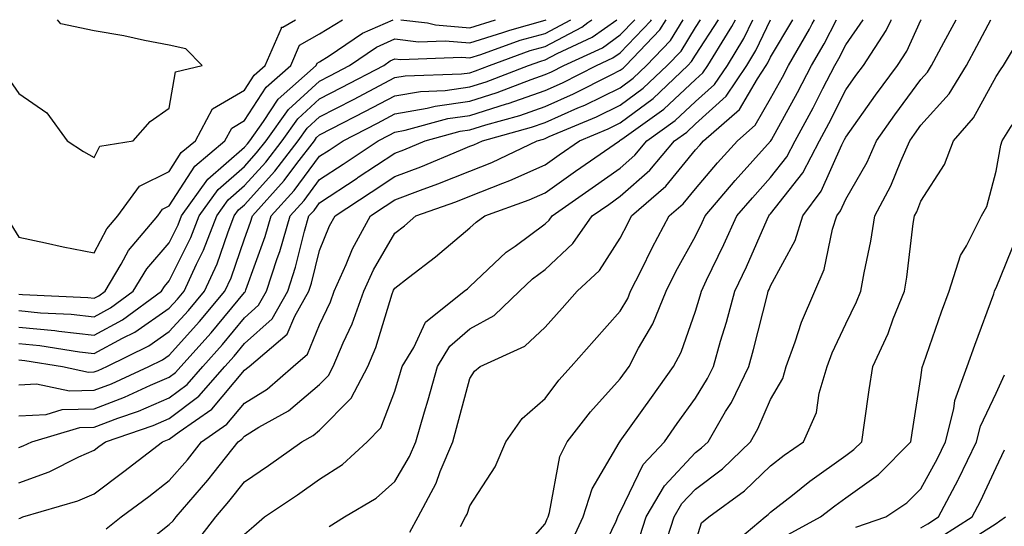
# Model space of a CAD drawing. Units: inches. Extents: x 1026563 to 1029203, y 7218698 to 7221338.
# Drawn here: x 1027888 to 1028019, y 7221271 to 7221338 of the extents above; entities that cross this region are included whole.
import ezdxf

# ---------------------------------------------------------------- set-up
doc = ezdxf.new("R2010")
doc.units = ezdxf.units.IN
doc.header["$MEASUREMENT"] = 0
doc.layers.add('Contour_10267218', color=7, linetype='Continuous', true_color=0x997854)

msp = doc.modelspace()

# ---------------------------------------------------------------- linework, layer by layer
at = {"layer": 'Contour_10267218'}
for points in [[(1027856.96, 7221338, 3007), (1027858.05, 7221336.51, 3007), (1027860.59, 7221334.46, 3007), (1027861.45, 7221331.92, 3007), (1027863.99, 7221327.86, 3007), (1027865.67, 7221324.3, 3007), (1027866.92, 7221321.92, 3007), (1027867.7, 7221321.57, 3007), (1027868.05, 7221321.39, 3007), (1027868.81, 7221321.16, 3007), (1027875.98, 7221319.85, 3007), (1027878.05, 7221318.95, 3007), (1027882.13, 7221316, 3007), (1027885.06, 7221311.92, 3007), (1027886.98, 7221310.85, 3007), (1027888.05, 7221309.11, 3007), (1027891.6, 7221308.37, 3007), (1027893.95, 7221307.82, 3007), (1027898.05, 7221307, 3007)], [(1027886.02, 7221338, 3008), (1027885.61, 7221334.36, 3008), (1027885.35, 7221331.92, 3008), (1027886.51, 7221330.38, 3008), (1027888.05, 7221328.21, 3008), (1027891.76, 7221325.63, 3008), (1027894.48, 7221321.92, 3008), (1027896.62, 7221320.49, 3008), (1027898.05, 7221319.67, 3008)], [(1027888.05, 7221271.72, 2997), (1027888.19, 7221271.78, 2997), (1027888.56, 7221271.92, 2997), (1027895.9, 7221274.07, 2997), (1027898.05, 7221275.01, 2997), (1027902, 7221277.97, 2997), (1027907.15, 7221281.92, 2997), (1027907.82, 7221282.15, 2997), (1027908.05, 7221282.25, 2997), (1027909.36, 7221283.23, 2997), (1027913.71, 7221286.26, 2997), (1027918.05, 7221291.43, 2997), (1027918.34, 7221291.63, 2997), (1027918.69, 7221291.92, 2997), (1027923.75, 7221296.22, 2997), (1027924.75, 7221298.62, 2997), (1027926.62, 7221301.92, 2997), (1027926.98, 7221302.99, 2997), (1027928.05, 7221307.33, 2997), (1027929.38, 7221310.59, 2997), (1027930.1, 7221311.92, 2997), (1027934.89, 7221315.08, 2997), (1027938.05, 7221317.17, 2997), (1027941.51, 7221318.46, 2997), (1027946.8, 7221320.67, 2997), (1027948.05, 7221321.18, 2997), (1027948.58, 7221321.39, 2997), (1027949.71, 7221321.92, 2997), (1027956.25, 7221323.72, 2997), (1027958.05, 7221324.34, 2997), (1027962.41, 7221326.28, 2997), (1027963.32, 7221326.65, 2997), (1027968.05, 7221328.95, 2997), (1027969.75, 7221330.22, 2997), (1027971.55, 7221331.92, 2997), (1027974.73, 7221335.24, 2997), (1027976.42, 7221338, 2997)], [(1027888.05, 7221276.47, 2998), (1027892.07, 7221277.9, 2998), (1027896.02, 7221279.89, 2998), (1027898.05, 7221280.79, 2998), (1027898.69, 7221281.28, 2998), (1027899.55, 7221281.92, 2998), (1027905.9, 7221284.07, 2998), (1027908.05, 7221285.01, 2998), (1027912, 7221287.97, 2998), (1027915.43, 7221291.92, 2998), (1027916.68, 7221293.29, 2998), (1027918.05, 7221294.95, 2998), (1027921.72, 7221298.25, 2998), (1027923.81, 7221301.92, 2998), (1027924.85, 7221305.12, 2998), (1027926.04, 7221309.91, 2998), (1027926.62, 7221311.92, 2998), (1027927.31, 7221312.66, 2998), (1027928.05, 7221313.68, 2998), (1027933.03, 7221316.94, 2998), (1027933.19, 7221317.06, 2998), (1027938.05, 7221320.28, 2998), (1027939.24, 7221320.73, 2998), (1027942.11, 7221321.92, 2998), (1027946.76, 7221323.21, 2998), (1027948.05, 7221323.38, 2998), (1027950.18, 7221324.05, 2998), (1027954.69, 7221325.28, 2998), (1027958.05, 7221326.47, 2998), (1027961.82, 7221328.15, 2998), (1027966.82, 7221330.69, 2998), (1027968.05, 7221331.3, 2998), (1027968.42, 7221331.55, 2998), (1027968.79, 7221331.92, 2998), (1027973.32, 7221336.65, 2998), (1027974.16, 7221338, 2998)], [(1027888.05, 7221281.14, 2999), (1027888.62, 7221281.35, 2999), (1027889.77, 7221281.92, 2999), (1027896.16, 7221283.81, 2999), (1027898.05, 7221283.87, 2999), (1027901.19, 7221285.06, 2999), (1027903.97, 7221286, 2999), (1027908.05, 7221287.74, 2999), (1027910.43, 7221289.54, 2999), (1027912.5, 7221291.92, 2999), (1027915.14, 7221294.83, 2999), (1027918.05, 7221298.37, 2999), (1027919.92, 7221300.05, 2999), (1027921, 7221301.92, 2999), (1027922.41, 7221306.28, 2999), (1027922.76, 7221307.21, 2999), (1027924.12, 7221311.92, 2999), (1027925.98, 7221313.99, 2999), (1027928.05, 7221316.76, 2999), (1027931.16, 7221318.81, 2999), (1027935.84, 7221321.92, 2999), (1027937.31, 7221322.66, 2999), (1027938.05, 7221323.05, 2999), (1027939.44, 7221323.31, 2999), (1027945.1, 7221324.87, 2999), (1027948.05, 7221325.28, 2999), (1027952.93, 7221326.8, 2999), (1027953.11, 7221326.86, 2999), (1027958.05, 7221328.6, 2999), (1027960.35, 7221329.62, 2999), (1027964.89, 7221331.92, 2999), (1027967.05, 7221332.92, 2999), (1027968.05, 7221333.62, 2999), (1027972.11, 7221337.86, 2999), (1027972.21, 7221338, 2999)], [(1027888.05, 7221285.36, 3000), (1027891.68, 7221285.55, 3000), (1027893.79, 7221286.18, 3000), (1027898.05, 7221286.31, 3000), (1027902.11, 7221287.86, 3000), (1027905.57, 7221289.44, 3000), (1027908.05, 7221290.49, 3000), (1027908.87, 7221291.1, 3000), (1027909.57, 7221291.92, 3000), (1027913.6, 7221296.37, 3000), (1027918.05, 7221301.76, 3000), (1027918.13, 7221301.84, 3000), (1027918.19, 7221301.92, 3000), (1027918.25, 7221302.12, 3000), (1027920.8, 7221309.17, 3000), (1027921.6, 7221311.92, 3000), (1027924.65, 7221315.32, 3000), (1027928.05, 7221319.85, 3000), (1027929.3, 7221320.67, 3000), (1027931.17, 7221321.92, 3000), (1027935.73, 7221324.24, 3000), (1027938.05, 7221325.47, 3000), (1027942.37, 7221326.24, 3000), (1027943.44, 7221326.53, 3000), (1027948.05, 7221327.17, 3000), (1027951.66, 7221328.31, 3000), (1027956.19, 7221330.06, 3000), (1027958.05, 7221330.71, 3000), (1027958.89, 7221331.08, 3000), (1027960.53, 7221331.92, 3000), (1027965.69, 7221334.28, 3000), (1027968.05, 7221335.98, 3000), (1027969.99, 7221338, 3000)], [(1027888.05, 7221289.48, 3001), (1027890.37, 7221289.6, 3001), (1027894.79, 7221288.66, 3001), (1027898.05, 7221288.76, 3001), (1027900.35, 7221289.62, 3001), (1027905.34, 7221291.92, 3001), (1027907.15, 7221292.82, 3001), (1027908.05, 7221293.42, 3001), (1027912.09, 7221297.88, 3001), (1027915.45, 7221301.92, 3001), (1027916.27, 7221303.7, 3001), (1027918.05, 7221308.87, 3001), (1027918.87, 7221311.1, 3001), (1027919.1, 7221311.92, 3001), (1027923.34, 7221316.63, 3001), (1027925.02, 7221318.89, 3001), (1027927.35, 7221321.92, 3001), (1027927.64, 7221322.33, 3001), (1027928.05, 7221322.7, 3001), (1027929.67, 7221323.54, 3001), (1027934.14, 7221325.83, 3001), (1027938.05, 7221327.88, 3001), (1027941.49, 7221328.48, 3001), (1027944.73, 7221328.6, 3001), (1027948.05, 7221329.07, 3001), (1027950.22, 7221329.75, 3001), (1027955.82, 7221331.92, 3001), (1027957.46, 7221332.51, 3001), (1027958.05, 7221332.68, 3001), (1027959.65, 7221333.52, 3001), (1027964.3, 7221335.67, 3001), (1027967.59, 7221338, 3001)], [(1027888.05, 7221292.8, 3002), (1027888.85, 7221292.72, 3002), (1027893.83, 7221291.92, 3002), (1027897.29, 7221291.16, 3002), (1027898.05, 7221291.2, 3002), (1027898.58, 7221291.39, 3002), (1027899.73, 7221291.92, 3002), (1027905.32, 7221294.65, 3002), (1027908.05, 7221296.55, 3002), (1027910.61, 7221299.36, 3002), (1027912.74, 7221301.92, 3002), (1027914.4, 7221305.57, 3002), (1027915.82, 7221309.69, 3002), (1027916.68, 7221311.92, 3002), (1027917.25, 7221312.72, 3002), (1027918.05, 7221313.4, 3002), (1027922.09, 7221317.88, 3002), (1027925.2, 7221321.92, 3002), (1027926.39, 7221323.58, 3002), (1027928.05, 7221325.08, 3002), (1027932.56, 7221327.41, 3002), (1027934.63, 7221328.5, 3002), (1027938.05, 7221330.3, 3002), (1027939.44, 7221330.53, 3002), (1027946.94, 7221330.81, 3002), (1027948.05, 7221330.96, 3002), (1027948.77, 7221331.2, 3002), (1027950.65, 7221331.92, 3002), (1027956.08, 7221333.89, 3002), (1027958.05, 7221334.42, 3002), (1027962.95, 7221337.02, 3002), (1027963.75, 7221337.62, 3002), (1027964.28, 7221338, 3002)], [(1027888.05, 7221294.99, 3003), (1027890.84, 7221294.71, 3003), (1027896.12, 7221293.85, 3003), (1027898.05, 7221293.64, 3003), (1027901.82, 7221295.69, 3003), (1027903.48, 7221296.49, 3003), (1027908.05, 7221299.65, 3003), (1027909.12, 7221300.85, 3003), (1027910.02, 7221301.92, 3003), (1027911.66, 7221305.53, 3003), (1027912.58, 7221307.39, 3003), (1027914.36, 7221311.92, 3003), (1027915.9, 7221314.07, 3003), (1027918.05, 7221315.96, 3003), (1027920.88, 7221319.09, 3003), (1027923.05, 7221321.92, 3003), (1027925.14, 7221324.83, 3003), (1027928.05, 7221327.47, 3003), (1027930.98, 7221328.99, 3003), (1027936.57, 7221331.92, 3003), (1027937.44, 7221332.53, 3003), (1027938.05, 7221332.78, 3003), (1027938.83, 7221332.7, 3003), (1027946.96, 7221333.01, 3003), (1027948.05, 7221332.92, 3003), (1027949.5, 7221333.37, 3003), (1027954.71, 7221335.26, 3003), (1027958.05, 7221336.18, 3003), (1027961.48, 7221338, 3003)], [(1027888.05, 7221297.15, 3004), (1027892.82, 7221296.69, 3004), (1027893.36, 7221296.61, 3004), (1027898.05, 7221296.08, 3004), (1027901.84, 7221298.13, 3004), (1027907.01, 7221301.92, 3004), (1027907.41, 7221302.56, 3004), (1027908.05, 7221303.31, 3004), (1027910.92, 7221309.05, 3004), (1027912.03, 7221311.92, 3004), (1027914.53, 7221315.44, 3004), (1027918.05, 7221318.5, 3004), (1027919.67, 7221320.3, 3004), (1027920.92, 7221321.92, 3004), (1027923.89, 7221326.08, 3004), (1027928.05, 7221329.85, 3004), (1027929.42, 7221330.55, 3004), (1027932.01, 7221331.92, 3004), (1027935.61, 7221334.36, 3004), (1027938.05, 7221335.44, 3004), (1027941.19, 7221335.06, 3004), (1027944.77, 7221335.2, 3004), (1027948.05, 7221334.93, 3004), (1027952.42, 7221336.3, 3004), (1027953.34, 7221336.63, 3004), (1027958.05, 7221337.94, 3004), (1027958.17, 7221338, 3004)], [(1027888.05, 7221299.34, 3005), (1027890.92, 7221299.05, 3005), (1027895, 7221298.87, 3005), (1027898.05, 7221298.52, 3005), (1027900.24, 7221299.73, 3005), (1027903.25, 7221301.92, 3005), (1027905.06, 7221304.91, 3005), (1027908.05, 7221308.35, 3005), (1027909.24, 7221310.73, 3005), (1027909.69, 7221311.92, 3005), (1027913.17, 7221316.8, 3005), (1027918.05, 7221321.06, 3005), (1027918.46, 7221321.51, 3005), (1027918.77, 7221321.92, 3005), (1027920.59, 7221324.46, 3005), (1027922.52, 7221327.45, 3005), (1027927.6, 7221331.92, 3005), (1027927.74, 7221332.23, 3005), (1027928.05, 7221332.41, 3005), (1027929.32, 7221333.19, 3005), (1027933.75, 7221336.22, 3005), (1027937.84, 7221338, 3005)], [(1027898.05, 7221319.67, 3008), (1027898.79, 7221321.18, 3008), (1027903.26, 7221321.92, 3008), (1027905.51, 7221324.46, 3008), (1027908.05, 7221326.24, 3008), (1027908.89, 7221331.08, 3008), (1027912.41, 7221331.92, 3008), (1027910.26, 7221334.13, 3008), (1027908.05, 7221334.62, 3008), (1027904.75, 7221335.22, 3008), (1027901.98, 7221335.85, 3008), (1027898.05, 7221336.51, 3008), (1027893.6, 7221337.47, 3008), (1027893.16, 7221338, 3008)], [(1027898.05, 7221307, 3007), (1027899.75, 7221310.22, 3007), (1027901.19, 7221311.92, 3007), (1027904.07, 7221315.9, 3007), (1027908.05, 7221317.84, 3007), (1027909.63, 7221320.34, 3007), (1027911.55, 7221321.92, 3007), (1027913.81, 7221326.16, 3007), (1027918.05, 7221328.62, 3007), (1027919.34, 7221330.63, 3007), (1027920.82, 7221331.92, 3007), (1027922.99, 7221336.86, 3007), (1027922.97, 7221337, 3007), (1027923.15, 7221337.02, 3007), (1027924.86, 7221338, 3007)], [(1027898.05, 7221300.98, 3006), (1027898.66, 7221301.31, 3006), (1027899.5, 7221301.92, 3006), (1027901.66, 7221305.53, 3006), (1027902.62, 7221307.35, 3006), (1027906.51, 7221311.92, 3006), (1027907.15, 7221312.82, 3006), (1027908.05, 7221313.25, 3006), (1027911.43, 7221318.54, 3006), (1027915.45, 7221321.92, 3006), (1027916.37, 7221323.6, 3006), (1027918.05, 7221324.6, 3006), (1027920.94, 7221329.03, 3006), (1027924.22, 7221331.92, 3006), (1027925.37, 7221334.6, 3006), (1027928.05, 7221336.12, 3006), (1027931.11, 7221338, 3006)], [(1027899.63, 7221270.34, 2996), (1027901.66, 7221271.92, 2996), (1027905.32, 7221274.65, 2996), (1027908.05, 7221276.76, 2996), (1027910.45, 7221279.52, 2996), (1027912.35, 7221281.92, 2996), (1027915.71, 7221284.26, 2996), (1027918.05, 7221287.06, 2996), (1027921.06, 7221288.91, 2996), (1027924.53, 7221291.92, 2996), (1027926.43, 7221293.54, 2996), (1027928.05, 7221297.45, 2996), (1027929.48, 7221300.49, 2996), (1027929.98, 7221301.92, 2996), (1027931.59, 7221305.46, 2996), (1027932.42, 7221307.55, 2996), (1027934.81, 7221311.92, 2996), (1027936.76, 7221313.21, 2996), (1027938.05, 7221314.07, 2996), (1027941.47, 7221315.34, 2996), (1027943.79, 7221316.18, 2996), (1027948.05, 7221317.86, 2996), (1027950.96, 7221319.01, 2996), (1027957.01, 7221321.92, 2996), (1027957.84, 7221322.13, 2996), (1027958.05, 7221322.21, 2996), (1027958.6, 7221322.47, 2996), (1027964.89, 7221325.08, 2996), (1027968.05, 7221326.63, 2996), (1027971.08, 7221328.89, 2996), (1027974.3, 7221331.92, 2996), (1027976.14, 7221333.83, 2996), (1027978.05, 7221336.96, 2996), (1027978.73, 7221338, 2996)], [(1027903.21, 7221267.08, 2995), (1027908.05, 7221270.92, 2995), (1027908.58, 7221271.39, 2995), (1027908.97, 7221271.92, 2995), (1027913.17, 7221276.8, 2995), (1027914.01, 7221277.88, 2995), (1027917.23, 7221281.92, 2995), (1027917.72, 7221282.25, 2995), (1027918.05, 7221282.66, 2995), (1027919.98, 7221283.85, 2995), (1027923.93, 7221286.04, 2995), (1027928.05, 7221289.52, 2995), (1027929.24, 7221290.73, 2995), (1027929.87, 7221291.92, 2995), (1027931.17, 7221295.05, 2995), (1027932.37, 7221297.6, 2995), (1027933.91, 7221301.92, 2995), (1027935.2, 7221304.77, 2995), (1027938.05, 7221309.63, 2995), (1027939.34, 7221310.63, 2995), (1027940.86, 7221311.92, 2995), (1027946.17, 7221313.8, 2995), (1027948.05, 7221314.56, 2995), (1027952.42, 7221316.3, 2995), (1027953.34, 7221316.63, 2995), (1027958.05, 7221318.72, 2995), (1027959.92, 7221320.05, 2995), (1027962.6, 7221321.92, 2995), (1027966.45, 7221323.52, 2995), (1027968.05, 7221324.3, 2995), (1027972.42, 7221327.55, 2995), (1027977.03, 7221331.92, 2995), (1027977.54, 7221332.43, 2995), (1027978.05, 7221333.27, 2995), (1027981.11, 7221338, 2995)], [(1027911.53, 7221268.44, 2994), (1027914.22, 7221271.92, 2994), (1027915.98, 7221273.99, 2994), (1027918.05, 7221276.59, 2994), (1027921.23, 7221278.74, 2994), (1027925.69, 7221281.92, 2994), (1027927.21, 7221282.76, 2994), (1027928.05, 7221283.46, 2994), (1027932.25, 7221287.72, 2994), (1027934.44, 7221291.92, 2994), (1027935.51, 7221294.46, 2994), (1027937.72, 7221301.59, 2994), (1027937.84, 7221301.92, 2994), (1027937.89, 7221302.08, 2994), (1027938.05, 7221302.33, 2994), (1027939.89, 7221303.76, 2994), (1027943.46, 7221306.51, 2994), (1027948.05, 7221310.34, 2994), (1027948.87, 7221311.1, 2994), (1027950.02, 7221311.92, 2994), (1027955.92, 7221314.05, 2994), (1027958.05, 7221315.01, 2994), (1027962.11, 7221317.86, 2994), (1027967.93, 7221321.92, 2994), (1027968.05, 7221321.98, 2994), (1027968.26, 7221322.13, 2994), (1027973.85, 7221326.12, 2994), (1027978.05, 7221330.06, 2994), (1027979.03, 7221330.94, 2994), (1027979.69, 7221331.92, 2994), (1027982.29, 7221336.16, 2994), (1027982.89, 7221337.08, 2994), (1027983.37, 7221338, 2994)], [(1027918.05, 7221269.62, 2993), (1027919.28, 7221270.69, 2993), (1027920.71, 7221271.92, 2993), (1027925.1, 7221274.87, 2993), (1027928.05, 7221276.94, 2993), (1027931.08, 7221278.89, 2993), (1027934.38, 7221281.92, 2993), (1027936.19, 7221283.78, 2993), (1027938.05, 7221288.62, 2993), (1027938.83, 7221291.14, 2993), (1027939.05, 7221291.92, 2993), (1027940.57, 7221294.44, 2993), (1027942.15, 7221297.82, 2993), (1027947.27, 7221301.92, 2993), (1027947.72, 7221302.25, 2993), (1027948.05, 7221302.55, 2993), (1027952.87, 7221307.1, 2993), (1027954.05, 7221307.92, 2993), (1027958.05, 7221310.87, 2993), (1027958.6, 7221311.37, 2993), (1027958.99, 7221311.92, 2993), (1027964.32, 7221315.65, 2993), (1027968.05, 7221318.27, 2993), (1027969.98, 7221319.99, 2993), (1027971.6, 7221321.92, 2993), (1027975.37, 7221324.6, 2993), (1027978.05, 7221327.12, 2993), (1027980.59, 7221329.38, 2993), (1027982.29, 7221331.92, 2993), (1027984.48, 7221335.49, 2993), (1027985.67, 7221338, 2993)], [(1027929.32, 7221270.65, 2992), (1027931.35, 7221271.92, 2992), (1027935.57, 7221274.4, 2992), (1027938.05, 7221276.65, 2992), (1027940.02, 7221279.95, 2992), (1027940.84, 7221281.92, 2992), (1027942.01, 7221285.88, 2992), (1027942.5, 7221287.47, 2992), (1027943.75, 7221291.92, 2992), (1027945.37, 7221294.6, 2992), (1027948.05, 7221296.9, 2992), (1027951.27, 7221298.7, 2992), (1027954.65, 7221301.92, 2992), (1027956.39, 7221303.58, 2992), (1027958.05, 7221304.79, 2992), (1027961.72, 7221308.25, 2992), (1027964.32, 7221311.92, 2992), (1027966.51, 7221313.46, 2992), (1027968.05, 7221314.54, 2992), (1027971.98, 7221317.99, 2992), (1027975.26, 7221321.92, 2992), (1027976.9, 7221323.07, 2992), (1027978.05, 7221324.17, 2992), (1027982.13, 7221327.84, 2992), (1027984.87, 7221331.92, 2992), (1027986.08, 7221333.89, 2992), (1027988.04, 7221338, 2992)], [(1027938.84, 7221338, 3005), (1027942.39, 7221337.58, 3005), (1027943.46, 7221337.33, 3005), (1027948.05, 7221336.92, 3005), (1027951.43, 7221338, 3005)], [(1027940.06, 7221269.91, 2991), (1027941.16, 7221271.92, 2991), (1027943.56, 7221276.41, 2991), (1027944.1, 7221277.97, 2991), (1027945.76, 7221281.92, 2991), (1027946.27, 7221283.7, 2991), (1027948.05, 7221290.32, 2991), (1027948.67, 7221291.3, 2991), (1027949.4, 7221291.92, 2991), (1027955.35, 7221294.62, 2991), (1027958.05, 7221297.13, 2991), (1027960.32, 7221299.65, 2991), (1027962.31, 7221301.92, 2991), (1027965.28, 7221304.69, 2991), (1027968.05, 7221308.95, 2991), (1027969.03, 7221310.94, 2991), (1027969.55, 7221311.92, 2991), (1027974.1, 7221315.87, 2991), (1027978.05, 7221320.69, 2991), (1027978.62, 7221321.35, 2991), (1027979.1, 7221321.92, 2991), (1027983.91, 7221326.06, 2991), (1027986.29, 7221330.16, 2991), (1027987.46, 7221331.92, 2991), (1027987.68, 7221332.29, 2991), (1027988.05, 7221333.03, 2991), (1027990.98, 7221338, 2991)], [(1027946.78, 7221270.65, 2990), (1027947.46, 7221271.92, 2990), (1027947.68, 7221272.29, 2990), (1027948.05, 7221273.38, 2990), (1027951.39, 7221278.58, 2990), (1027952.84, 7221281.92, 2990), (1027954.98, 7221284.99, 2990), (1027958.05, 7221287.68, 2990), (1027959.87, 7221290.1, 2990), (1027961.53, 7221291.92, 2990), (1027964.59, 7221295.38, 2990), (1027968.05, 7221299.26, 2990), (1027969.03, 7221300.94, 2990), (1027969.42, 7221301.92, 2990), (1027970.82, 7221304.69, 2990), (1027972.29, 7221307.68, 2990), (1027974.55, 7221311.92, 2990), (1027976.43, 7221313.54, 2990), (1027978.05, 7221315.53, 2990), (1027980.98, 7221318.99, 2990), (1027983.62, 7221321.92, 2990), (1027986, 7221323.97, 2990), (1027988.05, 7221327.53, 2990), (1027989.61, 7221330.36, 2990), (1027990.43, 7221331.92, 2990), (1027993.23, 7221336.74, 2990), (1027993.58, 7221337.45, 2990), (1027993.87, 7221338, 2990)], [(1027953.81, 7221266.16, 2989), (1027958.05, 7221271, 2989), (1027958.32, 7221271.65, 2989), (1027958.44, 7221271.92, 2989), (1027958.64, 7221272.51, 2989), (1027960.02, 7221279.95, 2989), (1027960.98, 7221281.92, 2989), (1027964.07, 7221285.9, 2989), (1027968.05, 7221290.28, 2989), (1027969.22, 7221291.92, 2989), (1027970.49, 7221294.36, 2989), (1027972.37, 7221297.6, 2989), (1027974.14, 7221301.92, 2989), (1027975.45, 7221304.52, 2989), (1027978.05, 7221309.24, 2989), (1027978.93, 7221311.04, 2989), (1027979.34, 7221311.92, 2989), (1027983.32, 7221316.65, 2989), (1027988.05, 7221321.84, 2989), (1027988.09, 7221321.88, 2989), (1027988.09, 7221321.92, 2989), (1027988.15, 7221322.02, 2989), (1027991.64, 7221328.33, 2989), (1027993.5, 7221331.92, 2989), (1027995.16, 7221334.81, 2989), (1027996.81, 7221338, 2989)], [(1027961.51, 7221268.46, 2988), (1027963.09, 7221271.92, 2988), (1027964.3, 7221275.67, 2988), (1027967.91, 7221281.78, 2988), (1027967.99, 7221281.92, 2988), (1027968.01, 7221281.96, 2988), (1027968.05, 7221282, 2988), (1027972.19, 7221287.78, 2988), (1027975.14, 7221291.92, 2988), (1027976.14, 7221293.83, 2988), (1027978.05, 7221299.28, 2988), (1027978.66, 7221301.31, 2988), (1027978.83, 7221301.92, 2988), (1027979.53, 7221303.4, 2988), (1027981.84, 7221308.13, 2988), (1027983.56, 7221311.92, 2988), (1027985.63, 7221314.34, 2988), (1027988.05, 7221317.04, 2988), (1027990.2, 7221319.77, 2988), (1027991.33, 7221321.92, 2988), (1027993.69, 7221326.28, 2988), (1027995, 7221328.87, 2988), (1027996.57, 7221331.92, 2988), (1027997.11, 7221332.86, 2988), (1027998.05, 7221334.67, 2988), (1028000.36, 7221338, 2988)], [(1027964.61, 7221265.36, 2987), (1027967.48, 7221271.35, 2987), (1027967.74, 7221271.92, 2987), (1027967.82, 7221272.15, 2987), (1027968.05, 7221272.55, 2987), (1027971.1, 7221278.87, 2987), (1027973.91, 7221281.92, 2987), (1027975.63, 7221284.34, 2987), (1027978.05, 7221287.72, 2987), (1027979.65, 7221290.32, 2987), (1027980.43, 7221291.92, 2987), (1027981.39, 7221295.26, 2987), (1027982.17, 7221297.8, 2987), (1027983.28, 7221301.92, 2987), (1027984.83, 7221305.14, 2987), (1027987.58, 7221311.45, 2987), (1027987.8, 7221311.92, 2987), (1027987.91, 7221312.06, 2987), (1027988.05, 7221312.21, 2987), (1027992.31, 7221317.66, 2987), (1027994.57, 7221321.92, 2987), (1027995.78, 7221324.19, 2987), (1027998.05, 7221328.66, 2987), (1027999.4, 7221330.57, 2987), (1028000.39, 7221331.92, 2987), (1028003.42, 7221336.55, 2987), (1028004.07, 7221337.94, 2987), (1028004.1, 7221338, 2987)], [(1027970.65, 7221269.32, 2986), (1027971.51, 7221271.92, 2986), (1027973.91, 7221276.06, 2986), (1027978.05, 7221280.47, 2986), (1027978.87, 7221281.1, 2986), (1027979.73, 7221281.92, 2986), (1027982.05, 7221285.92, 2986), (1027982.82, 7221287.15, 2986), (1027985.14, 7221291.92, 2986), (1027985.78, 7221294.19, 2986), (1027987.62, 7221301.49, 2986), (1027987.74, 7221301.92, 2986), (1027987.84, 7221302.13, 2986), (1027988.05, 7221302.62, 2986), (1027991.29, 7221308.68, 2986), (1027992.31, 7221311.92, 2986), (1027994.75, 7221315.22, 2986), (1027997.52, 7221321.39, 2986), (1027997.8, 7221321.92, 2986), (1027997.89, 7221322.08, 2986), (1027998.05, 7221322.41, 2986), (1028002.01, 7221327.96, 2986), (1028004.91, 7221331.92, 2986), (1028006.16, 7221333.81, 2986), (1028008.05, 7221337.92, 2986), (1028008.09, 7221338, 2986)], [(1027973.83, 7221267.7, 2985), (1027975.22, 7221271.92, 2985), (1027976.25, 7221273.72, 2985), (1027978.05, 7221275.63, 2985), (1027981.64, 7221278.33, 2985), (1027985.35, 7221281.92, 2985), (1027986.35, 7221283.62, 2985), (1027988.05, 7221287.51, 2985), (1027989.65, 7221290.32, 2985), (1027990.12, 7221291.92, 2985), (1027991.31, 7221295.18, 2985), (1027992.17, 7221297.8, 2985), (1027993.93, 7221301.92, 2985), (1027995.18, 7221304.79, 2985), (1027996.29, 7221310.16, 2985), (1027996.84, 7221311.92, 2985), (1027997.35, 7221312.62, 2985), (1027998.05, 7221314.17, 2985), (1028000.88, 7221319.09, 2985), (1028002.13, 7221321.92, 2985), (1028004.59, 7221325.38, 2985), (1028008.05, 7221330.06, 2985), (1028008.93, 7221331.04, 2985), (1028009.46, 7221331.92, 2985), (1028011.08, 7221334.95, 2985), (1028012.46, 7221337.51, 2985), (1028012.73, 7221338, 2985)], [(1027978.05, 7221268.58, 2984), (1027978.85, 7221271.12, 2984), (1027979.81, 7221271.92, 2984), (1027984.59, 7221275.38, 2984), (1027988.05, 7221278.72, 2984), (1027989.85, 7221280.12, 2984), (1027992.41, 7221281.92, 2984), (1027994.16, 7221285.81, 2984), (1027994.51, 7221288.38, 2984), (1027995.55, 7221291.92, 2984), (1027996.23, 7221293.74, 2984), (1027998.05, 7221297.6, 2984), (1027999.48, 7221300.49, 2984), (1028000.06, 7221301.92, 2984), (1028000.49, 7221304.36, 2984), (1028001.39, 7221308.58, 2984), (1028001.92, 7221311.92, 2984), (1028004.05, 7221315.92, 2984), (1028005.35, 7221319.22, 2984), (1028006.55, 7221321.92, 2984), (1028007.17, 7221322.8, 2984), (1028008.05, 7221323.97, 2984), (1028011.8, 7221328.17, 2984), (1028014.1, 7221331.92, 2984), (1028015.47, 7221334.5, 2984), (1028017.34, 7221338, 2984)], [(1027982.27, 7221267.7, 2983), (1027987.31, 7221271.92, 2983), (1027987.74, 7221272.23, 2983), (1027988.05, 7221272.55, 2983), (1027990.94, 7221274.81, 2983), (1027993.28, 7221276.69, 2983), (1027998.05, 7221280.1, 2983), (1027999.1, 7221280.87, 2983), (1028000.18, 7221281.92, 2983), (1028000.55, 7221284.42, 2983), (1028001.17, 7221288.8, 2983), (1028001.64, 7221291.92, 2983), (1028003.67, 7221296.3, 2983), (1028004.36, 7221298.23, 2983), (1028005.84, 7221301.92, 2983), (1028006.17, 7221303.8, 2983), (1028007.03, 7221310.9, 2983), (1028007.19, 7221311.92, 2983), (1028007.48, 7221312.49, 2983), (1028008.05, 7221313.89, 2983), (1028011.19, 7221318.78, 2983), (1028012.39, 7221321.92, 2983), (1028015.02, 7221324.95, 2983), (1028018.05, 7221330.46, 2983), (1028018.62, 7221331.35, 2983), (1028019.01, 7221331.92, 2983), (1028020.49, 7221334.36, 2983)], [(1027990.37, 7221269.6, 2982), (1027994.69, 7221271.92, 2982), (1027996.57, 7221273.4, 2982), (1027998.05, 7221274.48, 2982), (1028002.39, 7221277.58, 2982), (1028006.72, 7221281.92, 2982), (1028006.88, 7221283.09, 2982), (1028008.05, 7221290.46, 2982), (1028008.21, 7221291.76, 2982), (1028008.26, 7221291.92, 2982), (1028008.38, 7221292.25, 2982), (1028010.78, 7221299.19, 2982), (1028011.78, 7221301.92, 2982), (1028013.3, 7221306.67, 2982), (1028014.1, 7221307.97, 2982), (1028016.1, 7221311.92, 2982), (1028016.8, 7221313.17, 2982), (1028018.05, 7221317.88, 2982), (1028018.66, 7221321.31, 2982), (1028018.83, 7221321.92, 2982), (1028020.18, 7221324.05, 2982)], [(1027999.4, 7221270.57, 2981), (1028003.38, 7221271.92, 2981), (1028006.17, 7221273.8, 2981), (1028008.05, 7221275.67, 2981), (1028010.26, 7221279.71, 2981), (1028011.33, 7221281.92, 2981), (1028012.42, 7221286.3, 2981), (1028012.56, 7221287.41, 2981), (1028014.18, 7221291.92, 2981), (1028015.2, 7221294.77, 2981), (1028017.72, 7221301.59, 2981), (1028017.84, 7221301.92, 2981), (1028017.89, 7221302.08, 2981), (1028018.05, 7221302.35, 2981), (1028020.82, 7221309.15, 2981)], [(1027888.05, 7221301.51, 3006), (1027888.5, 7221301.47, 3006), (1027897.21, 7221301.08, 3006), (1027898.05, 7221300.98, 3006)], [(1028008.05, 7221270.46, 2980), (1028008.97, 7221271, 2980), (1028010.39, 7221271.92, 2980), (1028012.99, 7221276.86, 2980), (1028013.03, 7221276.94, 2980), (1028015.45, 7221281.92, 2980), (1028015.98, 7221283.99, 2980), (1028018.05, 7221288.37, 2980), (1028019.16, 7221290.81, 2980)], [(1028010.71, 7221269.26, 2979), (1028014.87, 7221271.92, 2979), (1028015.96, 7221274.01, 2979), (1028018.05, 7221278.5, 2979), (1028019.14, 7221280.83, 2979)], [(1028015.73, 7221269.6, 2978), (1028018.05, 7221271.06, 2978), (1028018.56, 7221271.41, 2978), (1028019.28, 7221271.92, 2978)]]:
    msp.add_polyline3d(points, dxfattribs=at)

doc.saveas('drawing.dxf')
